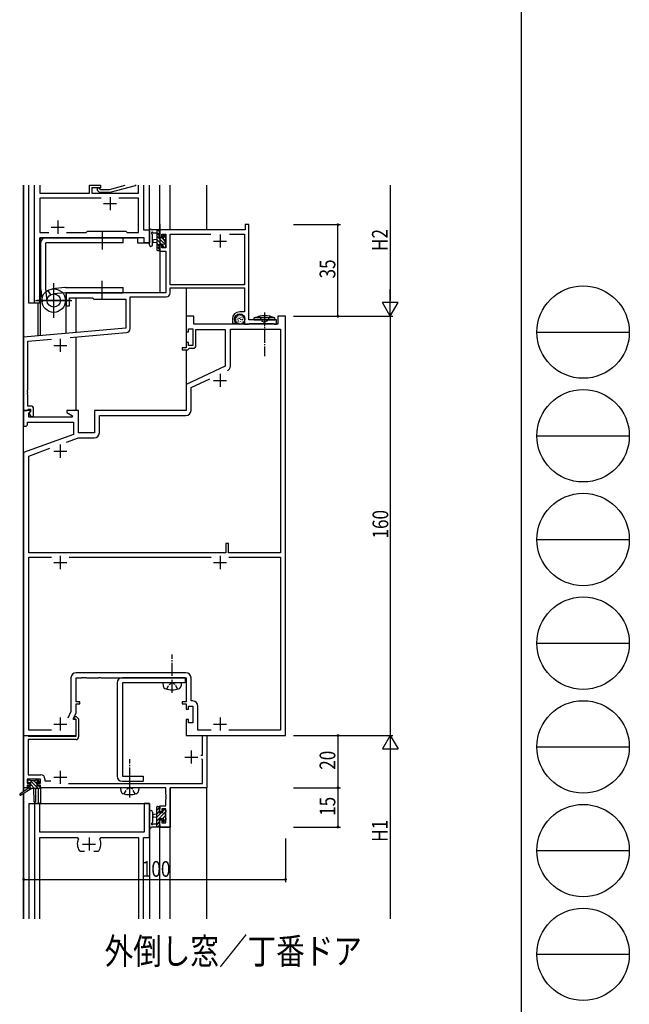
# Model space of a CAD drawing. Extents: x 0 to 1587, y 0 to 1128.
# Drawn here: x 1354 to 1587, y 190 to 566 of the extents above; entities that cross this region are included whole.
import ezdxf

# ---------------------------------------------------------------- set-up
doc = ezdxf.new("R2010")
doc.units = 0
doc.linetypes.add('YCENTER_1', pattern=[13, 10, -1, 1, -1])
doc.linetypes.add('YHIDDEN_1', pattern=[4, 3, -1])
for name, color, linetype in [('USER1', 3, 'CONTINUOUS'), ('YKK_11', 7, 'CONTINUOUS'), ('YKK_12', 2, 'CONTINUOUS'), ('YKK_13', 4, 'CONTINUOUS'), ('YKK_D', 6, 'CONTINUOUS'), ('YKK_ZWAK', 7, 'CONTINUOUS')]:
    doc.layers.add(name, color=color, linetype=linetype)
doc.styles.get("Standard").update_dxf_attribs({"font": 'ROMANS.SHX', "bigfont": 'EXTFONT.SHX'})

# ---------------------------------------------------------------- blocks, each defined once
blk = doc.blocks.new('A201')
at = {"layer": 'YKK_ZWAK', "color": 254, "linetype": 'Continuous'}
blk.add_line((571.000014, 409.99951), (571.000014, 34.999501), dxfattribs=at)
at = {"layer": 'YKK_ZWAK', "color": 8, "linetype": 'Continuous'}
for p, q in [((573.126014, 168.559504), (585.726014, 168.559504)), ((573.126014, 154.419504), (585.726014, 154.419504)), ((573.126014, 140.279503), (585.726014, 140.279503)), ((573.126014, 126.139503), (585.726014, 126.139503)), ((573.126014, 111.999503), (585.726014, 111.999503)), ((573.126014, 97.859502), (585.726014, 97.859502)), ((573.126014, 83.719502), (585.726014, 83.719502))]:
    blk.add_line(p, q, dxfattribs=at)
for centre in [(579.426014, 168.559504), (579.426014, 154.419504), (579.426014, 140.279503), (579.426014, 126.139503), (579.426014, 111.999503), (579.426014, 97.859502), (579.426014, 83.719502)]:
    blk.add_circle(centre, 6.3, dxfattribs=at)

msp = doc.modelspace()

# ---------------------------------------------------------------- linework, layer by layer
at = {"layer": 'YKK_11', "ltscale": 0.5}
for p, q in [((1359.8, 457.8), (1359.8, 502.8)), ((1361.73, 502.8), (1361.73, 499.8)), ((1380.7, 502.8), (1384.9, 502.8)), ((1380.7, 499.8), (1380.7, 502.8)), ((1384.9, 501.8), (1381.7, 501.8)), ((1381.7, 501.8), (1381.7, 499.8)), ((1384.55, 500), (1383.78, 500.77)), ((1388.5, 500), (1384.55, 500)), ((1384.62, 501.62), (1385.05, 501.2)), ((1384.9, 502.8), (1384.9, 501.8)), ((1385.05, 501.2), (1388.34, 501.2)), ((1388.34, 501.2), (1394.31, 502.8)), ((1398.23, 502.61), (1388.5, 500)), ((1398.51, 502.8), (1398.23, 502.61)), ((1399.47, 499.8), (1399.47, 502.8)), ((1401.4, 502.8), (1401.4, 485.8)), ((1361.73, 499.8), (1380.7, 499.8)), ((1385.25, 497.87), (1361.73, 497.87)), ((1361.73, 497.87), (1361.73, 484.73)), ((1381.7, 499.8), (1399.47, 499.8)), ((1399.47, 497.87), (1391.95, 497.87)), ((1399.47, 484.73), (1399.47, 497.87)), ((1379.43, 484.73), (1380, 485.3)), ((1380, 485.3), (1394.6, 485.3)), ((1394.6, 485.3), (1395.17, 484.73)), ((1401.4, 485.8), (1403.6, 485.8)), ((1403.6, 485.8), (1403.6, 480.8)), ((1361.73, 484.73), (1365.25, 484.73)), ((1361.73, 482.8), (1361.73, 457.8)), ((1401.67, 482.8), (1361.73, 482.8)), ((1371.95, 484.73), (1379.43, 484.73)), ((1395.17, 484.73), (1399.47, 484.73)), ((1401.67, 480.8), (1401.67, 482.8)), ((1403.6, 480.8), (1401.67, 480.8)), ((1361.73, 457.8), (1359.8, 457.8)), ((1359.8, 266.8), (1359.8, 222.8)), ((1361.73, 266.8), (1359.8, 266.8)), ((1361.73, 255.8), (1361.73, 266.8)), ((1401.67, 266.8), (1401.67, 255.8)), ((1403.6, 266.8), (1401.67, 266.8)), ((1403.6, 253.8), (1403.6, 266.8)), ((1401.67, 255.8), (1361.73, 255.8)), ((1361.73, 222.8), (1361.73, 253.87)), ((1361.73, 253.87), (1376.05, 253.87)), ((1376.05, 253.87), (1376.51, 253.16)), ((1384.7, 253.16), (1385.15, 253.87)), ((1385.15, 253.87), (1399.47, 253.87)), ((1399.47, 253.87), (1399.47, 222.8)), ((1401.4, 222.8), (1401.4, 253.8)), ((1401.4, 253.8), (1403.6, 253.8)), ((1376.91, 248.73), (1377.15, 248.6)), ((1377.15, 248.6), (1378.85, 248.6)), ((1382.35, 248.6), (1384.05, 248.6)), ((1384.05, 248.6), (1384.29, 248.73))]:
    msp.add_line(p, q, dxfattribs=at)
at = {"layer": 'YKK_11', "color": 2}
for p, q in [((1388.6, 498.3), (1388.6, 493.3)), ((1386.1, 495.8), (1391.1, 495.8)), ((1368.6, 489.3), (1368.6, 484.3)), ((1366.1, 486.8), (1371.1, 486.8)), ((1380.6, 253.8), (1380.6, 248.8)), ((1378.1, 251.3), (1383.1, 251.3))]:
    msp.add_line(p, q, dxfattribs=at)
at = {"layer": 'YKK_11', "color": 0, "linetype": 'ByBlock', "ltscale": 0.5}
for p, q in [((1440.2, 485.8, 0), (1407.6, 485.8, 0)), ((1407.6, 485.8, 0), (1407.6, 483, 0)), ((1440.2, 487.8, 0), (1440.2, 485.8, 0)), ((1441.6, 487.8, 0), (1440.2, 487.8, 0)), ((1441.6, 451.5, 0), (1441.6, 487.8, 0)), ((1407.6, 483, 0), (1408.4, 483, 0)), ((1408.4, 484.17, 0), (1409.9, 484.17, 0)), ((1408.4, 483, 0), (1408.4, 484.17, 0)), ((1409.9, 484.17, 0), (1409.9, 478.9, 0)), ((1411.53, 484.17, 0), (1427.06, 484.17, 0)), ((1411.53, 464.8, 0), (1411.53, 484.17, 0)), ((1434.14, 484.17, 0), (1439.97, 484.17, 0)), ((1434.14, 484.17, 0), (1439.97, 484.17, 0)), ((1439.97, 484.17, 0), (1439.97, 464.8, 0)), ((1407.6, 480, 0), (1407.6, 477.7, 0)), ((1408.4, 480, 0), (1407.6, 480, 0)), ((1407.6, 477.7, 0), (1409.9, 477.7, 0)), ((1408.4, 478.9, 0), (1408.4, 480, 0)), ((1409.9, 478.9, 0), (1408.4, 478.9, 0)), ((1409.9, 477.7, 0), (1409.9, 461.8, 0)), ((1439.97, 464.8, 0), (1411.53, 464.8, 0)), ((1411.53, 463.6, 0), (1439.97, 463.6, 0)), ((1411.53, 461.67, 0), (1411.53, 463.6, 0)), ((1439.97, 463.6, 0), (1439.97, 454.5, 0)), ((1409.9, 461.8, 0), (1371.9, 461.8, 0)), ((1371.9, 461.8, 0), (1371.9, 456.8, 0)), ((1373.1, 459.8, 0), (1381.9, 459.8, 0)), ((1373.1, 456.8, 0), (1373.1, 459.8, 0)), ((1381.9, 459.8, 0), (1382.4, 459.3, 0)), ((1382.4, 459.3, 0), (1394.6, 459.3, 0)), ((1394.6, 459.3, 0), (1394.6, 448.21, 0)), ((1396.23, 448.09, 0), (1396.23, 460.17, 0)), ((1396.23, 460.17, 0), (1410.03, 460.17, 0)), ((1371.9, 456.8, 0), (1373.1, 456.8, 0)), ((1417.6, 452.8), (1417.6, 446.8)), ((1420.6, 452.8), (1417.6, 452.8)), ((1420.6, 449.8), (1420.6, 452.8)), ((1435.3, 451.7, 0), (1435.3, 450.2, 0)), ((1436.3, 451.44, 0), (1436.3, 451.7, 0)), ((1439.97, 454.5, 0), (1438.1, 454.5, 0)), ((1439.9, 451.7, 0), (1439.9, 449.8, 0)), ((1452.1, 451.5, 0), (1441.6, 451.5, 0)), ((1452.1, 449.8, 0), (1452.1, 451.5, 0)), ((1452.6, 452.8), (1452.6, 449.8)), ((1455.6, 452.8), (1452.6, 452.8)), ((1455.6, 292.8), (1455.6, 452.8)), ((1394.6, 448.21, 0), (1355.6, 444.8, 0)), ((1418.6, 448), (1420.2, 448)), ((1418.6, 446.8), (1418.6, 448)), ((1420.2, 448), (1420.2, 441.6)), ((1452.6, 449.8), (1420.6, 449.8)), ((1421.4, 447.8), (1432.6, 447.8)), ((1421.4, 441.6), (1421.4, 447.8)), ((1432.6, 447.8), (1432.6, 433.79)), ((1434.53, 447.87), (1453.67, 447.87)), ((1434.53, 433.84), (1434.53, 447.87)), ((1435.3, 450.2, 0), (1436.58, 450.2, 0)), ((1436.58, 450.2, 0), (1436.74, 450.59, 0)), ((1436.74, 450.59, 0), (1436.59, 450.73, 0)), ((1439.9, 449.8, 0), (1441.45, 449.8, 0)), ((1441.45, 449.8, 0), (1441.63, 449.9, 0)), ((1441.63, 449.9, 0), (1441.8, 450, 0)), ((1441.8, 450, 0), (1447.14, 450, 0)), ((1447.14, 450, 0), (1447.33, 450.12, 0)), ((1447.33, 450.12, 0), (1447.87, 450.12, 0)), ((1447.87, 450.12, 0), (1448.06, 450, 0)), ((1448.06, 450, 0), (1450.9, 450, 0)), ((1450.9, 450, 0), (1451.07, 449.9, 0)), ((1451.07, 449.9, 0), (1451.25, 449.8, 0)), ((1451.25, 449.8, 0), (1452.1, 449.8, 0)), ((1453.67, 447.87), (1453.67, 362.5)), ((1355.6, 444.8, 0), (1355.6, 416.8, 0)), ((1357.23, 443.31, 0), (1366.2, 444.09, 0)), ((1373.35, 444.72, 0), (1394.86, 446.6, 0)), ((1417.6, 446.8), (1418.6, 446.8)), ((1357.23, 424.76, 0), (1357.23, 443.31, 0)), ((1416.1, 440.8), (1416.1, 440)), ((1417.6, 440.8), (1416.1, 440.8)), ((1416.1, 440), (1418.3, 440)), ((1417.6, 442.8), (1417.6, 440.8)), ((1418.6, 442.8), (1417.6, 442.8)), ((1418.3, 440), (1418.6, 440.3)), ((1418.6, 441.6), (1418.6, 442.8)), ((1420.2, 441.6), (1418.6, 441.6)), ((1418.6, 440.3), (1418.9, 440.6)), ((1418.9, 440.6), (1420.4, 440.6)), ((1432.6, 433.79), (1417.6, 426.8)), ((1419.53, 425.57), (1426.69, 428.91)), ((1417.6, 426.8), (1417.6, 416.8)), ((1419.53, 416.87), (1419.53, 425.57)), ((1357.11, 424.57, 0), (1357.23, 424.76, 0)), ((1357.11, 424.03, 0), (1357.11, 424.57, 0)), ((1357.23, 423.84, 0), (1357.11, 424.03, 0)), ((1357.11, 423.57, 0), (1357.23, 423.76, 0)), ((1357.11, 423.03, 0), (1357.11, 423.57, 0)), ((1357.23, 422.84, 0), (1357.11, 423.03, 0)), ((1357.23, 423.76, 0), (1357.23, 423.84, 0)), ((1357.23, 418.5, 0), (1357.23, 422.84, 0)), ((1358.4, 418.5, 0), (1357.23, 418.5, 0)), ((1357.23, 417.1, 0), (1357.43, 417.3, 0)), ((1357.43, 417.3, 0), (1358.2, 417.3, 0)), ((1358.2, 417.3, 0), (1358.2, 416.37, 0)), ((1359.4, 414.5, 0), (1359.4, 417.5, 0)), ((1355.6, 416.8), (1355.6, 410.8)), ((1358.08, 416.8), (1355.6, 416.8)), ((1355.6, 416.8, 0), (1356.93, 416.8, 0)), ((1356.93, 416.8, 0), (1357.23, 417.1, 0)), ((1357.53, 415.71), (1358.24, 416.41)), ((1357.53, 414.3), (1357.53, 415.71)), ((1374.14, 414.3), (1357.53, 414.3)), ((1358.2, 416.37, 0), (1357.63, 415.8, 0)), ((1357.63, 415.8, 0), (1358.38, 414.5, 0)), ((1358.24, 416.41), (1358.08, 416.8)), ((1358.38, 414.5, 0), (1359.4, 414.5, 0)), ((1372.1, 416.8), (1372.1, 416)), ((1376.6, 416.8), (1372.1, 416.8)), ((1372.1, 416), (1374.27, 414.75)), ((1374.27, 414.75), (1374.14, 414.3)), ((1376.6, 408.3), (1376.6, 416.8)), ((1417.6, 416.8), (1382.6, 416.8)), ((1382.6, 416.8), (1382.6, 408.3)), ((1384.53, 414.87), (1417.53, 414.87)), ((1384.53, 408.37), (1384.53, 414.87)), ((1355.6, 410.8), (1356.6, 410.8)), ((1356.6, 410.8), (1357.1, 411.3)), ((1357.1, 412.37), (1374.6, 412.37)), ((1357.1, 411.3), (1357.1, 412.37)), ((1374.6, 412.37), (1374.6, 407.72)), ((1374.6, 407.72), (1355.6, 400.8)), ((1371.93, 404.69), (1376.55, 406.37)), ((1376.55, 406.37), (1382.53, 406.37)), ((1382.6, 408.3), (1376.6, 408.3)), ((1357.53, 399.45), (1365.63, 402.4)), ((1355.6, 400.8), (1355.6, 292.8)), ((1357.53, 362.5), (1357.53, 399.45)), ((1432.8, 366), (1432.8, 362.5)), ((1433.8, 366), (1432.8, 366)), ((1433.8, 362.5), (1433.8, 366)), ((1432.8, 362.5), (1357.53, 362.5)), ((1357.53, 294.73), (1357.53, 360.87)), ((1357.53, 360.87), (1366.25, 360.87)), ((1372.95, 360.87), (1427.25, 360.87)), ((1453.67, 362.5), (1433.8, 362.5)), ((1433.95, 360.87), (1453.67, 360.87)), ((1433.95, 360.87), (1453.67, 360.87)), ((1453.67, 360.87), (1453.67, 294.73)), ((1417.53, 316.73), (1375.67, 316.73)), ((1373.67, 314.73), (1373.67, 301.87)), ((1375.6, 314.8), (1377.64, 314.8)), ((1375.6, 305.6), (1375.6, 314.8)), ((1377.64, 314.8), (1377.83, 314.92)), ((1377.83, 314.92), (1378.37, 314.92)), ((1378.37, 314.92), (1378.56, 314.8)), ((1378.56, 314.8), (1378.64, 314.8)), ((1378.64, 314.8), (1378.83, 314.92)), ((1378.83, 314.92), (1379.37, 314.92)), ((1379.37, 314.92), (1379.56, 314.8)), ((1379.56, 314.8), (1384.14, 314.8)), ((1384.14, 314.8), (1384.33, 314.92)), ((1384.33, 314.92), (1384.87, 314.92)), ((1384.87, 314.92), (1385.06, 314.8)), ((1385.06, 314.8), (1417.6, 314.8)), ((1417.6, 314.8), (1417.6, 305.6)), ((1419.53, 305.93), (1419.53, 314.73)), ((1377.1, 305.6), (1375.6, 305.6)), ((1375.6, 304.8), (1377.1, 304.8)), ((1375.6, 301.44), (1375.6, 304.8)), ((1377.1, 304.8), (1377.1, 305.6)), ((1416.1, 305.6), (1416.1, 304.8)), ((1417.6, 305.6), (1416.1, 305.6)), ((1416.1, 304.8), (1417.6, 304.8)), ((1417.6, 304.8), (1417.6, 302.8)), ((1420.13, 305.93), (1419.53, 305.93)), ((1373.67, 301.87), (1372.5, 299.37)), ((1374.6, 299.3), (1375.6, 301.44)), ((1417.6, 302.8), (1418.6, 302.8)), ((1418.6, 304), (1420.2, 304)), ((1418.6, 302.8), (1418.6, 304)), ((1420.2, 304), (1420.2, 297.6)), ((1422.13, 294.73), (1422.13, 303.93)), ((1374.6, 298.8), (1374.6, 299.3)), ((1375.6, 298.8), (1374.6, 298.8)), ((1374.79, 299.22), (1375.15, 300)), ((1374.93, 299), (1374.79, 299.22)), ((1375.3, 299), (1374.93, 299)), ((1375.15, 300), (1375.72, 300)), ((1375.6, 298.7), (1375.3, 299)), ((1375.6, 292.8), (1375.6, 298.8)), ((1375.6, 292.5), (1375.6, 298.7)), ((1375.72, 300), (1376.6, 299.11)), ((1376.6, 299.11), (1376.6, 292.2)), ((1417.6, 298.8), (1417.6, 292.8)), ((1418.6, 298.8), (1417.6, 298.8)), ((1418.6, 297.6), (1418.6, 298.8)), ((1420.2, 297.6), (1418.6, 297.6)), ((1366.24, 294.73), (1357.53, 294.73)), ((1427.24, 294.73), (1422.13, 294.73)), ((1453.67, 294.73), (1433.96, 294.73)), ((1355.6, 292.8), (1375.6, 292.8)), ((1355.7, 272.8), (1355.7, 292.8)), ((1355.7, 292.8), (1357.13, 292.8)), ((1357.13, 292.8), (1357.33, 292.65)), ((1357.33, 292.65), (1357.52, 292.5)), ((1375.6, 291.2), (1357.33, 291.2)), ((1357.33, 291.2), (1357.33, 277.73)), ((1357.52, 292.5), (1375.6, 292.5)), ((1417.6, 292.8), (1455.6, 292.8)), ((1423.87, 292.8), (1425.5, 292.8)), ((1423.87, 285.3), (1423.87, 292.8)), ((1425.5, 292.8), (1425.5, 272.8)), ((1423.3, 285.3), (1423.87, 285.3)), ((1423.87, 283.4), (1423.57, 283.7)), ((1423.87, 274.43), (1423.87, 283.4)), ((1356.9, 276.1), (1356.9, 274.6)), ((1362.1, 276.1), (1356.9, 276.1)), ((1356.9, 274.6), (1358, 274.6)), ((1357.33, 277.73), (1362.23, 277.73)), ((1358, 274.6), (1358, 273.8)), ((1361, 274.6), (1362.1, 274.6)), ((1361, 273.8), (1361, 274.6)), ((1362.1, 274.6), (1362.1, 276.1)), ((1363.73, 276.23), (1363.73, 275.5)), ((1363.73, 275.5), (1365.99, 275.5)), ((1372.79, 274.43), (1423.87, 274.43)), ((1356.9, 272.8), (1355.7, 272.8)), ((1356.9, 273.8), (1356.9, 272.8)), ((1358, 273.8), (1356.9, 273.8)), ((1362.1, 273.8), (1361, 273.8)), ((1362.1, 272.8), (1362.1, 273.8)), ((1409.87, 272.8), (1362.1, 272.8)), ((1409.87, 270.26), (1409.87, 272.8)), ((1425.5, 272.8), (1411.5, 272.8)), ((1411.5, 272.8), (1411.5, 257.8)), ((1409.99, 270.07), (1409.87, 270.26)), ((1409.87, 269.34), (1409.99, 269.53)), ((1409.87, 269.26), (1409.87, 269.34)), ((1409.99, 269.07), (1409.87, 269.26)), ((1409.87, 268.34), (1409.99, 268.53)), ((1409.87, 265.9), (1409.87, 268.34)), ((1409.99, 269.53), (1409.99, 270.07)), ((1409.99, 268.53), (1409.99, 269.07)), ((1407.6, 265.9), (1409.87, 265.9)), ((1407.6, 263.6), (1407.6, 265.9)), ((1408.4, 263.6), (1407.6, 263.6)), ((1408.4, 264.7), (1408.4, 263.6)), ((1409.87, 264.7), (1408.4, 264.7)), ((1409.87, 259.43), (1409.87, 264.7)), ((1407.6, 260.6), (1408.4, 260.6)), ((1407.6, 257.8), (1407.6, 260.6)), ((1408.4, 260.6), (1408.4, 259.43)), ((1408.4, 259.43), (1409.87, 259.43)), ((1411.5, 257.8), (1407.6, 257.8))]:
    msp.add_line(p, q, dxfattribs=at)
at = {"layer": 'YKK_11', "color": 2, "ltscale": 0.5}
for p, q in [((1428.1, 481.5, 0), (1433.1, 481.5, 0)), ((1430.6, 484, 0), (1430.6, 479, 0)), ((1369.6, 444.2, 0), (1369.6, 439.2, 0)), ((1367.1, 441.7, 0), (1372.1, 441.7, 0)), ((1430.6, 430.8), (1430.6, 425.8)), ((1428.1, 428.3), (1433.1, 428.3)), ((1369.6, 403.8), (1369.6, 398.8)), ((1367.1, 401.3), (1372.1, 401.3)), ((1369.6, 361.3), (1369.6, 356.3)), ((1430.6, 361.3), (1430.6, 356.3)), ((1367.1, 358.8), (1372.1, 358.8)), ((1428.1, 358.8), (1433.1, 358.8)), ((1367.1, 297.1), (1372.1, 297.1)), ((1369.6, 299.6), (1369.6, 294.6)), ((1428.1, 297.1), (1433.1, 297.1)), ((1430.6, 299.6), (1430.6, 294.6)), ((1419.6, 287), (1419.6, 282)), ((1417.1, 284.5), (1422.1, 284.5)), ((1369.6, 279.3), (1369.6, 274.3)), ((1367.1, 276.8), (1372.1, 276.8))]:
    msp.add_line(p, q, dxfattribs=at)
at = {"layer": 'YKK_11', "ltscale": 0.5}
for centre, radius, start, end in [((1384.2, 501.2), 0.6, 45, 225), ((1380.6, 251.3), 4.5, 155.5436, 214.8499), ((1380.6, 251.3), 4.5, 325.1501, 24.4564)]:
    msp.add_arc(centre, radius, start, end, dxfattribs=at)
at = {"layer": 'YKK_11', "color": 0, "linetype": 'ByBlock', "ltscale": 0.5}
for centre, radius, start, end in [((1410.03, 461.67, 0), 1.5, 270, 360), ((1438.1, 451.7, 0), 2.8, 90, 180), ((1438.1, 451.7, 0), 1.8, 360, 180), ((1437.3, 451.44, 0), 1, 180, 225), ((1394.73, 448.09, 0), 1.5, 275, 0), ((1420.4, 441.6), 1, 270, 360), ((1432.53, 433.84), 2, 295, 0), ((1432.53, 433.84), 2, 295, 0), ((1358.4, 417.5, 0), 1, 0, 90), ((1417.53, 416.87), 2, 270, 360), ((1382.53, 408.37), 2, 270, 360), ((1375.67, 314.73), 2, 90, 180), ((1417.53, 314.73), 2, 0, 90), ((1420.13, 303.93), 2, 0, 90), ((1375.6, 292.2), 1, 270, 360), ((1362.23, 276.23), 1.5, 0, 90)]:
    msp.add_arc(centre, radius, start, end, dxfattribs=at)
at = {"layer": 'YKK_12'}
for p, q in [((1355.6, 271.36), (1355.6, 502.8)), ((1355.7, 444.75), (1355.7, 502.8)), ((1357.6, 457.8), (1357.6, 502.8)), ((1403.6, 480.8), (1403.6, 502.8)), ((1407.6, 485.8), (1407.6, 502.8)), ((1411.5, 485.8), (1411.5, 502.8)), ((1425.5, 485.8), (1425.5, 502.8)), ((1407.6, 487.94), (1407.6, 461.8)), ((1361.8, 457.8), (1361.8, 482.8)), ((1361.8, 482.8), (1399.1, 482.8)), ((1362.1, 445.37), (1362.1, 482.8)), ((1399.1, 482.8), (1399.1, 480.8)), ((1399.1, 480.8), (1403.6, 480.8)), ((1417.6, 463.6), (1417.6, 441.1)), ((1407.6, 461.8), (1371.9, 461.8)), ((1371.9, 446.23), (1371.9, 461.8)), ((1375.6, 446.55), (1375.6, 459.8)), ((1361.8, 457.8), (1357.6, 457.8)), ((1361.1, 445.28), (1361.1, 457.8)), ((1375.6, 416.8), (1375.6, 444.91)), ((1417.6, 440), (1417.6, 416.8)), ((1357.3, 272.8), (1355.7, 272.8)), ((1355.7, 271.43), (1355.7, 272.8)), ((1361.1, 272.5), (1361.1, 266.8)), ((1409.57, 272.8), (1361.8, 272.8)), ((1362.1, 272.8), (1362.1, 266.8)), ((1425.5, 272.8), (1411.5, 272.8)), ((1411.5, 222.8), (1411.5, 272.8)), ((1425.5, 222.8), (1425.5, 272.8)), ((1355.6, 222.8), (1355.6, 270.57)), ((1355.6, 222.8), (1355.6, 270.57)), ((1355.6, 222.8), (1355.6, 270.57)), ((1355.7, 222.8), (1355.7, 270.63)), ((1357.6, 266.8), (1357.6, 222.8)), ((1357.6, 266.8), (1403.6, 266.8)), ((1403.6, 266.8), (1403.6, 222.8)), ((1407.6, 222.8), (1407.6, 257.8)), ((1407.6, 257.8), (1411.5, 257.8))]:
    msp.add_line(p, q, dxfattribs=at)
at = {"layer": 'YKK_13', "ltscale": 1.5}
for p, q in [((1385.6, 485.3), (1385.6, 478.3)), ((1393.6, 482.8), (1364.1, 482.8)), ((1393.6, 480.8), (1393.6, 482.8)), ((1362.1, 480.8), (1362.1, 463.3)), ((1364.1, 463.3), (1364.1, 480.8)), ((1393.6, 480.8), (1364.1, 480.8)), ((1385.6, 459.3), (1385.6, 466.3)), ((1362.12, 463.08), (1362.63, 458.32)), ((1364.59, 458.54), (1364.1, 463.3)), ((1364.81, 462.67), (1365.82, 460.97)), ((1371.39, 463.79), (1366.62, 463.27)), ((1371.39, 463.79), (1366.62, 463.27)), ((1367.1, 452.15), (1367.1, 465.45)), ((1367.1, 452.3), (1367.1, 465.3)), ((1371.6, 463.8), (1393.6, 463.8)), ((1393.6, 461.8), (1393.6, 463.8)), ((1360.17, 458.8), (1374.03, 458.8)), ((1373.6, 458.8), (1360.6, 458.8)), ((1371.6, 461.8), (1366.85, 461.31)), ((1371.6, 461.8), (1393.6, 461.8))]:
    msp.add_line(p, q, dxfattribs=at)
at = {"layer": 'YKK_13'}
for p, q in [((1403.6, 480.07), (1403.6, 485.23)), ((1407.3, 485.8), (1404.62, 485.8)), ((1406.4, 485.8), (1406.4, 478.2)), ((1407.6, 484.93), (1406.73, 485.8)), ((1407.6, 484.9), (1407.6, 485.5)), ((1404.8, 480.07), (1404.8, 484.03)), ((1405.22, 484.6), (1406.4, 484.6)), ((1406.4, 482.1), (1405.26, 482)), ((1407.4, 483.78), (1406.4, 484.78)), ((1409.7, 480.14), (1406.4, 483.44)), ((1408.19, 480.3), (1406.4, 482.09)), ((1407.4, 482.7), (1407.4, 484.7)), ((1408.34, 482.7), (1407.4, 482.7)), ((1409.7, 481.48), (1408.72, 482.46)), ((1408.8, 483.5), (1408.8, 483.16)), ((1409.9, 482.63), (1408.86, 483.67)), ((1409.81, 483.21), (1409.31, 483.71)), ((1409.7, 480.1), (1409.7, 482.2)), ((1409.9, 482.4), (1409.9, 483)), ((1406.4, 480.9), (1405.26, 481)), ((1407.4, 479.74), (1406.4, 480.74)), ((1407.6, 478.2), (1406.4, 479.4)), ((1406.7, 477.9), (1407.3, 477.9)), ((1407.4, 480.3), (1408.8, 480.3)), ((1407.4, 479), (1407.4, 480.3)), ((1407.6, 478.2), (1407.6, 478.8)), ((1408.8, 480.3), (1408.8, 479.4)), ((1409.39, 479.1), (1408.8, 479.69)), ((1409.1, 479.1), (1409.6, 479.1)), ((1409.9, 479.94), (1409.74, 480.1)), ((1409.9, 479.4), (1409.9, 479.9)), ((1436.38, 452.06), (1436.38, 451.86)), ((1436.54, 451.3), (1436.54, 451.1)), ((1436.93, 452.38), (1436.93, 452.18)), ((1437, 451.79), (1437, 451.59)), ((1437.18, 452.94), (1437.18, 452.74)), ((1437.53, 451.92), (1437.53, 451.72)), ((1437.57, 451.33), (1437.57, 451.13)), ((1437.64, 453.26), (1437.64, 453.06)), ((1437.8, 452.64), (1437.8, 452.44)), ((1438.05, 452.04), (1438.05, 451.84)), ((1438.26, 453.14), (1438.26, 452.94)), ((1438.42, 451.69), (1438.42, 451.49)), ((1438.51, 452.5), (1438.51, 452.3)), ((1439, 452.96), (1439, 452.76)), ((1439.04, 451.1), (1439.04, 450.9)), ((1439.09, 451.65), (1439.09, 451.45)), ((1439.14, 452.22), (1439.14, 452.02)), ((1439.76, 451.49), (1439.76, 451.29)), ((1439.83, 452.2), (1439.83, 452)), ((1437.04, 450.68), (1437.04, 450.48)), ((1437.48, 450.82), (1437.48, 450.62)), ((1437.64, 450.25), (1437.64, 450.05)), ((1438.19, 450.06), (1438.19, 449.86)), ((1438.22, 450.94), (1438.22, 450.74)), ((1438.91, 450.29), (1438.91, 450.09)), ((1439.55, 450.82), (1439.55, 450.62)), ((1391.3, 312.8), (1391.3, 277.27)), ((1417.3, 314.8), (1393.3, 314.8)), ((1417.3, 312.8), (1393.3, 312.8)), ((1393.3, 312.8), (1393.3, 277.27)), ((1417.3, 314.8), (1417.3, 312.8)), ((1357.1, 275), (1357.1, 275.5)), ((1357.58, 274.7), (1357.1, 275.18)), ((1357.4, 275.8), (1357.9, 275.8)), ((1358.3, 274.7), (1357.4, 274.7)), ((1361.13, 272.5), (1357.83, 275.8)), ((1358.1, 275.6), (1360.2, 275.6)), ((1358.3, 273.5), (1358.3, 274.7)), ((1360.7, 274.28), (1359.37, 275.6)), ((1360.4, 275.8), (1361, 275.8)), ((1361.6, 274.72), (1360.52, 275.8)), ((1361.5, 274.7), (1361.16, 274.7)), ((1361.21, 275.71), (1361.71, 275.21)), ((1393.3, 277.27), (1401.3, 277.27)), ((1393.3, 275.27), (1401.3, 275.27)), ((1401.3, 277.27), (1401.3, 275.27)), ((1357.3, 272.5), (1354.23, 270.45)), ((1358.8, 272.5), (1354.56, 269.94)), ((1361.5, 272.5), (1357.3, 272.5)), ((1358.43, 272.5), (1357.47, 273.47)), ((1357.6, 273.5), (1358.3, 273.5)), ((1359.78, 272.5), (1358.3, 273.98)), ((1359.4, 272.5), (1359.5, 267.49)), ((1360.2, 272.5), (1360.1, 267.49)), ((1360.7, 274.24), (1360.7, 273.5)), ((1360.7, 273.5), (1361.5, 273.5)), ((1361.8, 273.17), (1361.47, 273.5)), ((1361.8, 273.2), (1361.8, 272.8)), ((1403.6, 263.53), (1403.6, 258.36)), ((1404.8, 263.53), (1404.8, 259.57)), ((1407.6, 265.4), (1406.4, 264.2)), ((1406.4, 257.8), (1406.4, 265.4)), ((1407.4, 263.86), (1406.4, 262.86)), ((1409.7, 263.46), (1406.4, 260.16)), ((1408.19, 263.3), (1406.4, 261.51)), ((1406.7, 265.7), (1407.3, 265.7)), ((1407.4, 264.6), (1407.4, 263.3)), ((1407.4, 263.3), (1408.8, 263.3)), ((1407.6, 265.4), (1407.6, 264.8)), ((1409.39, 264.5), (1408.8, 263.91)), ((1408.8, 263.3), (1408.8, 264.2)), ((1409.1, 264.5), (1409.6, 264.5)), ((1409.7, 263.5), (1409.7, 261.4)), ((1409.9, 263.66), (1409.74, 263.5)), ((1409.9, 264.2), (1409.9, 263.7)), ((1406.4, 262.7), (1405.26, 262.6)), ((1406.4, 261.5), (1405.26, 261.6)), ((1407.4, 259.81), (1406.4, 258.81)), ((1407.4, 260.9), (1407.4, 258.9)), ((1408.34, 260.9), (1407.4, 260.9)), ((1409.7, 262.11), (1408.72, 261.14)), ((1408.8, 260.1), (1408.8, 260.44)), ((1409.9, 260.97), (1408.86, 259.92)), ((1409.81, 260.39), (1409.31, 259.89)), ((1409.9, 261.2), (1409.9, 260.6)), ((1407.3, 257.8), (1404.62, 257.8)), ((1405.22, 259), (1406.4, 259)), ((1407.6, 258.67), (1406.73, 257.8)), ((1407.6, 258.7), (1407.6, 258.1))]:
    msp.add_line(p, q, dxfattribs=at)
at = {"layer": 'YKK_13', "linetype": 'Continuous', "ltscale": 0.5}
for p, q in [((1443.6, 451.5), (1443.66, 452.14)), ((1443.6, 451.5), (1451.6, 451.5)), ((1451.54, 452.14), (1443.66, 452.14)), ((1451.6, 451.5), (1451.54, 452.14)), ((1415.8, 312.8), (1408.8, 312.8)), ((1408.8, 312.8), (1408.9, 311.68)), ((1415.8, 312.8), (1415.7, 311.68)), ((1399.6, 272.8), (1392.6, 272.8)), ((1392.6, 272.8), (1392.7, 271.68)), ((1399.6, 272.8), (1399.5, 271.68))]:
    msp.add_line(p, q, dxfattribs=at)
at = {"layer": 'YKK_13', "linetype": 'YHIDDEN_1', "ltscale": 0.5}
for p, q in [((1445.61, 452.79), (1446.46, 451.1)), ((1449.59, 452.79), (1448.75, 451.1)), ((1410.25, 310.44), (1411.16, 312.25)), ((1411.16, 312.25), (1412.3, 312.86)), ((1413.45, 312.25), (1412.3, 312.86)), ((1414.35, 310.44), (1413.45, 312.25)), ((1394.05, 270.44), (1394.96, 272.25)), ((1394.96, 272.25), (1396.1, 272.86)), ((1397.25, 272.25), (1396.1, 272.86)), ((1398.15, 270.44), (1397.25, 272.25))]:
    msp.add_line(p, q, dxfattribs=at)
at = {"layer": 'YKK_13', "ltscale": 0.5}
for p, q in [((1446.46, 451.1), (1447.6, 450.49)), ((1448.75, 451.1), (1447.6, 450.49)), ((1357.3, 273.2), (1357.3, 272.5))]:
    msp.add_line(p, q, dxfattribs=at)
at = {"layer": 'YKK_13', "linetype": 'YCENTER_1', "ltscale": 0.5}
for p, q in [((1447.6, 454.21), (1447.6, 437.57)), ((1412.3, 309.05), (1412.3, 323.73)), ((1396.1, 269.05), (1396.1, 283.73))]:
    msp.add_line(p, q, dxfattribs=at)
at = {"layer": 'YKK_13', "ltscale": 1.5}
for radius in [4.5, 2.52]:
    msp.add_circle((1367.1, 458.8), radius, dxfattribs=at)
at = {"layer": 'YKK_13'}
msp.add_circle((1438.1, 451.7), 2, dxfattribs=at)
for centre, radius, start, end in [((1403.9, 485.23), 0.3, 130.5288, 180), ((1403.51, 485.69), 0.3, 310.5288, 10.5288), ((1404.1, 485.8), 0.3, 30, 190.5288), ((1404.62, 486.1), 0.3, 210, 270), ((1407.3, 485.5), 0.3, 0, 90), ((1404.7, 484.6), 0.3, 30, 250.8102), ((1404.5, 484.03), 0.3, 359.9598, 70.8102), ((1405.3, 481.5), 0.5, 95.0921, 264.9079), ((1405.22, 484.9), 0.3, 210, 270), ((1407.4, 484.9), 0.2, 270, 0), ((1408.34, 482.4), 0.3, 33.0557, 90), ((1408.8, 482.7), 0.25, 213.0557, 56.9443), ((1409.1, 483.5), 0.3, 45, 180), ((1409.1, 483.16), 0.3, 180, 236.9443), ((1409.7, 482.4), 0.2, 270, 0), ((1409.6, 483), 0.3, 0, 45), ((1404.2, 480.07), 0.6, 179.9598, 359.9598), ((1406.7, 478.2), 0.3, 180, 270), ((1407.3, 478.2), 0.3, 270, 0), ((1407.4, 478.8), 0.2, 0, 90), ((1409.1, 479.4), 0.3, 180, 270), ((1409.6, 479.4), 0.3, 270, 0), ((1409.7, 479.9), 0.2, 0, 90), ((1393.3, 312.8), 2, 90, 180), ((1357.4, 275.5), 0.3, 90, 180), ((1357.4, 275), 0.3, 180, 270), ((1357.9, 275.6), 0.2, 0, 90), ((1360.4, 275.6), 0.2, 90, 180), ((1360.7, 274.7), 0.25, 33.0557, 236.9443), ((1360.4, 274.24), 0.3, 0, 56.9443), ((1361.16, 275), 0.3, 213.0557, 270), ((1361, 275.5), 0.3, 45, 90), ((1361.5, 275), 0.3, 270, 45), ((1393.3, 277.27), 2, 180, 270), ((1357.6, 273.2), 0.3, 90, 180), ((1361.5, 273.2), 0.3, 0, 90), ((1361.5, 272.8), 0.3, 270, 0), ((1354.4, 270.2), 0.3, 123.769, 301.0615), ((1359.8, 267.5), 0.3, 181.1696, 358.8554), ((1404.2, 263.53), 0.6, 0.0402, 180.0402), ((1406.7, 265.4), 0.3, 90, 180), ((1407.3, 265.4), 0.3, 0, 90), ((1407.4, 264.8), 0.2, 270, 0), ((1409.1, 264.2), 0.3, 90, 180), ((1409.6, 264.2), 0.3, 0, 90), ((1409.7, 263.7), 0.2, 270, 0), ((1404.5, 259.57), 0.3, 289.1898, 0.0402), ((1405.3, 262.1), 0.5, 95.0921, 264.9079), ((1408.34, 261.2), 0.3, 270, 326.9443), ((1408.8, 260.9), 0.25, 303.0557, 146.9443), ((1409.1, 260.44), 0.3, 123.0557, 180), ((1409.1, 260.1), 0.3, 180, 315), ((1409.7, 261.2), 0.2, 0, 90), ((1409.6, 260.6), 0.3, 315, 0), ((1403.9, 258.36), 0.3, 180, 229.4712), ((1403.51, 257.91), 0.3, 349.4712, 49.4712), ((1404.1, 257.8), 0.3, 169.4712, 330), ((1404.62, 257.5), 0.3, 90, 150), ((1404.7, 259), 0.3, 109.1898, 330), ((1405.22, 258.7), 0.3, 90, 150), ((1407.3, 258.1), 0.3, 270, 0), ((1407.4, 258.7), 0.2, 360, 90)]:
    msp.add_arc(centre, radius, start, end, dxfattribs=at)
at = {"layer": 'YKK_13', "ltscale": 1.5}
for centre, start, end in [((1364.1, 480.8), 90, 180), ((1364.1, 463.3), 179.9907, 186.1577), ((1371.6, 461.8), 90, 96.1577)]:
    msp.add_arc(centre, 2, start, end, dxfattribs=at)
at = {"layer": 'YKK_13', "linetype": 'Continuous', "ltscale": 0.5}
for centre, radius, start, end in [((1447.6, 443.5), 9.5, 65.4723, 114.5277), ((1410.19, 311.79), 1.3, 185, 254.1191), ((1412.3, 319.2), 9, 254.1191, 285.8808), ((1414.41, 311.79), 1.3, 285.8808, 355), ((1393.99, 271.79), 1.3, 185, 254.1191), ((1398.21, 271.79), 1.3, 285.8808, 355), ((1396.1, 279.2), 9, 254.1191, 285.8808)]:
    msp.add_arc(centre, radius, start, end, dxfattribs=at)
at = {"layer": 'YKK_D'}
for p, q in [((1495.6, 502.8), (1495.6, 458.8)), ((1458.6, 487.8), (1476.6, 487.8)), ((1475.6, 452.8), (1475.6, 487.8)), ((1495.6, 452.8), (1495.6, 463.19)), ((1495.6, 452.8), (1492.6, 458)), ((1498.6, 458), (1492.6, 458)), ((1495.6, 452.8), (1498.6, 458)), ((1458.6, 452.8), (1496.6, 452.8)), ((1458.6, 452.8), (1496.6, 452.8)), ((1458.6, 452.8), (1476.6, 452.8)), ((1495.6, 452.8), (1495.6, 292.8)), ((1458.6, 292.8), (1496.6, 292.8)), ((1458.6, 292.8), (1496.6, 292.8)), ((1458.6, 292.8), (1476.6, 292.8)), ((1475.6, 292.8), (1475.6, 272.8)), ((1495.6, 292.8), (1492.6, 287.6)), ((1495.6, 292.8), (1498.6, 287.6)), ((1495.6, 292.8), (1495.6, 282.41)), ((1492.6, 287.6), (1498.6, 287.6)), ((1495.6, 286.8), (1495.6, 222.8)), ((1458.6, 272.8), (1476.6, 272.8)), ((1458.6, 272.8), (1476.6, 272.8)), ((1475.6, 272.8), (1475.6, 257.8)), ((1458.6, 257.8), (1476.6, 257.8)), ((1355.6, 253.42), (1355.6, 236.8)), ((1455.6, 253.42), (1455.6, 236.8)), ((1355.6, 237.8), (1455.6, 237.8))]:
    msp.add_line(p, q, dxfattribs=at)
at = {"layer": 'YKK_D', "linetype": 'ByBlock', "const_width": 0.85}
for points in [[(1475.6, 487.69, 1), (1475.6, 487.91, 1)], [(1475.6, 452.91, 1), (1475.6, 452.69, 1)], [(1475.6, 292.69, 1), (1475.6, 292.91, 1)], [(1475.6, 272.91, 1), (1475.6, 272.69, 1)], [(1475.6, 272.69, 1), (1475.6, 272.91, 1)], [(1475.6, 257.91, 1), (1475.6, 257.69, 1)], [(1355.71, 237.8, 1), (1355.49, 237.8, 1)], [(1455.49, 237.8, 1), (1455.71, 237.8, 1)]]:
    msp.add_lwpolyline(points, format="xyb", close=True, dxfattribs=at)

# ---------------------------------------------------------------- block references
at = {"layer": 'YKK_ZWAK', "xscale": 2.8, "yscale": 2.8, "zscale": 2.8}
msp.add_blockref('A201', (-53.2, -25.2), dxfattribs=at)

# ---------------------------------------------------------------- texts
at = {"layer": 'USER1', "width": 0.8}
msp.add_text('外倒し窓／丁番ドア', height=10, dxfattribs=at).set_placement((1386.53, 205.42))
at = {"layer": 'YKK_D', "width": 0.8}
for s, p in [('H2', (1494.6, 477.71)), ('35', (1474.6, 467.23)), ('160', (1494.8, 367.94)), ('20', (1474.6, 279.66)), ('15', (1474.6, 262.06)), ('H1', (1494.6, 252.14))]:
    msp.add_text(s, height=6, rotation=90, dxfattribs=at).set_placement(p)
msp.add_text('100', height=6, dxfattribs=at).set_placement((1400.74, 238.8))

doc.saveas('drawing.dxf')
